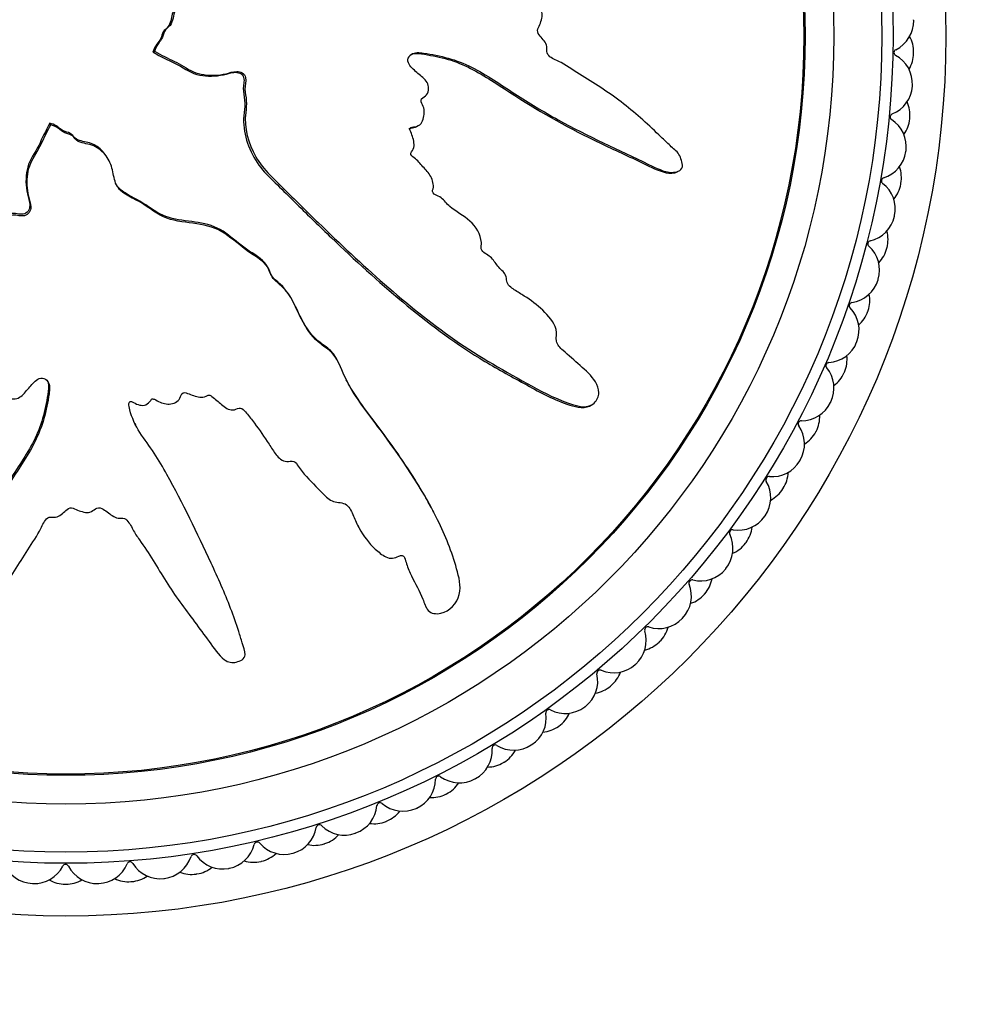
# Model space of a CAD drawing. Units: millimetres. Extents: x 0 to 835, y 0 to 1165.
# Drawn here: x 424 to 454, y 690 to 721 of the extents above; entities that cross this region are included whole.
import ezdxf
from ezdxf import colors
from ezdxf.entities.mleader import LeaderData, LeaderLine
from ezdxf.math import Vec2, Vec3

# ---------------------------------------------------------------- set-up
doc = ezdxf.new("R2010")
doc.units = ezdxf.units.MM
doc.layers.add('DV1_Défaut', color=7, linetype='Continuous')
doc.layers.add('Défaut', color=7, linetype='Continuous')

# ---------------------------------------------------------------- blocks, each defined once
blk = doc.blocks.new('_DOT')
at = {"color": 0}
blk.add_line((0, 0), (-1, 0), dxfattribs=at)
at = {"color": 0, "const_width": 0.333}
blk.add_lwpolyline([(-0.1665, 0, 1), (0.1665, 0, 1)], format="xyb", close=True, dxfattribs=at)
blk = doc.blocks.new('SE')
at = {"layer": 'DV1_Défaut', "color": 7, "linetype": 'Continuous'}
for p, q in [((428.13, 720.027), (428.078, 719.999)), ((428.146, 720.018), (428.094, 719.99)), ((428.13, 720.027), (428.146, 720.018)), ((428.078, 719.999), (428.094, 719.99)), ((424.857, 717.786), (424.848, 717.77)), ((424.875, 717.718), (424.848, 717.77)), ((424.884, 717.734), (424.857, 717.786)), ((424.884, 717.734), (424.875, 717.718)), ((436.322, 717.679), (436.374, 717.706)), ((426.709, 716.61), (426.682, 716.661)), ((444.478, 716.268), (444.531, 716.296)), ((433.853, 710.353), (433.826, 710.405)), ((441.721, 708.944), (441.776, 708.972)), ((436.858, 705.626), (436.831, 705.678)), ((434.488, 705.196), (434.515, 705.144)), ((436.594, 702.704), (436.622, 702.65))]:
    blk.add_line(p, q, dxfattribs=at)
for radius in [27.5, 25.85, 25.5, 24, 23.1, 23.063]:
    blk.add_circle((425.361, 720.503), radius, dxfattribs=at)
for centre, radius, start, end in [((450.857, 720.978), 1, 296.0061, 1.0667), ((425.361, 720.503), 26.5, 1.0667, 1.1111), ((450.856, 720.009), 1, 358.8889, 28.9634), ((451.339, 719.989), 0.1, 116.0061, 241.7273), ((450.818, 719.02), 1, 356.6667, 61.7273), ((450.856, 719.989), 1, 328.7699, 358.8444), ((425.361, 720.503), 26.5, 358.8444, 358.8889), ((450.817, 719.001), 1, 291.5616, 356.6222), ((425.361, 720.503), 26.5, 356.6222, 356.6667), ((450.741, 718.034), 1, 354.4444, 24.519), ((451.221, 717.978), 0.1, 111.5616, 237.2828), ((450.626, 717.052), 1, 352.2222, 57.2828), ((450.739, 718.015), 1, 324.3255, 354.4), ((425.361, 720.503), 26.5, 354.4, 354.4444), ((450.624, 717.033), 1, 287.1172, 352.1778), ((425.361, 720.503), 26.5, 352.1778, 352.2222), ((450.474, 716.075), 1, 350, 20.0745), ((450.947, 715.981), 0.1, 107.1172, 232.8384), ((450.283, 715.105), 1, 347.7778, 52.8384), ((450.47, 716.056), 1, 319.881, 349.9556), ((425.361, 720.503), 26.5, 349.9556, 350), ((450.279, 715.085), 1, 282.6727, 347.7333), ((425.361, 720.503), 26.5, 347.7333, 347.7778), ((450.055, 714.142), 1, 345.5556, 15.6301), ((450.52, 714.012), 0.1, 102.6727, 228.3939), ((449.79, 713.19), 1, 343.3333, 48.3939), ((450.05, 714.123), 1, 315.4366, 345.5111), ((425.361, 720.503), 26.5, 345.5111, 345.5556), ((449.784, 713.171), 1, 278.2283, 343.2889), ((425.361, 720.503), 26.5, 343.2889, 343.3333), ((449.488, 712.248), 1, 341.1111, 11.1857), ((449.941, 712.082), 0.1, 98.2283, 223.9495), ((449.15, 711.319), 1, 338.8889, 43.9495), ((449.481, 712.229), 1, 310.9921, 341.0667), ((425.361, 720.503), 26.5, 341.0667, 341.1111), ((449.142, 711.3), 1, 273.7839, 338.8444), ((425.361, 720.503), 26.5, 338.8444, 338.8889), ((448.775, 710.403), 1, 336.6667, 6.7412), ((449.215, 710.203), 0.1, 93.7839, 219.505), ((448.366, 709.503), 1, 334.4444, 39.505), ((448.768, 710.385), 1, 306.5477, 336.6222), ((425.361, 720.503), 26.5, 336.6222, 336.6667), ((448.358, 709.485), 1, 269.3394, 334.4), ((425.361, 720.503), 26.5, 334.4, 334.4444), ((447.922, 708.619), 1, 332.2222, 2.2968), ((448.345, 708.385), 0.1, 89.3394, 215.0606), ((447.445, 707.753), 1, 330, 35.0606), ((447.913, 708.602), 1, 302.1032, 332.1778), ((425.361, 720.503), 26.5, 332.1778, 332.2222), ((447.435, 707.736), 1, 264.895, 329.9556), ((425.361, 720.503), 26.5, 329.9556, 330), ((446.934, 706.906), 1, 327.7778, 357.8523), ((446.39, 706.08), 1, 325.5556, 30.6161), ((447.337, 706.64), 0.1, 84.895, 210.6161), ((446.923, 706.89), 1, 297.6588, 327.7333), ((425.361, 720.503), 26.5, 327.7333, 327.7778), ((446.379, 706.064), 1, 260.4505, 325.5111), ((425.361, 720.503), 26.5, 325.5111, 325.5556), ((446.197, 704.979), 0.1, 80.4505, 206.1717), ((445.815, 705.276), 1, 323.3333, 353.4079), ((445.209, 704.494), 1, 321.1111, 26.1717), ((445.803, 705.26), 1, 293.2143, 323.2889), ((425.361, 720.503), 26.5, 323.2889, 323.3333), ((445.197, 704.479), 1, 256.0061, 321.0667), ((425.361, 720.503), 26.5, 321.0667, 321.1111), ((444.931, 703.411), 0.1, 76.0061, 201.7273), ((444.574, 703.736), 1, 318.8889, 348.9634), ((443.909, 703.004), 1, 316.6667, 21.7273), ((444.561, 703.721), 1, 289.4378, 318.8444), ((425.361, 720.503), 26.5, 318.8444, 318.8889), ((443.895, 702.99), 1, 251.5616, 316.6222), ((425.361, 720.503), 26.5, 316.6222, 316.6667), ((442.497, 701.619), 1, 312.2222, 17.2828), ((443.548, 701.946), 0.1, 71.5616, 197.2828), ((443.217, 702.298), 1, 314.4444, 344.519), ((443.202, 702.284), 1, 284.3255, 314.4), ((425.361, 720.503), 26.5, 314.4, 314.4444), ((442.055, 700.593), 0.1, 67.1172, 192.8384), ((442.483, 701.606), 1, 247.1172, 312.1778), ((441.752, 700.969), 1, 310, 340.0745), ((425.361, 720.503), 26.5, 312.1778, 312.2222), ((440.982, 700.348), 1, 307.7778, 12.8384), ((441.737, 700.956), 1, 279.881, 309.9556), ((425.361, 720.503), 26.5, 309.9556, 310), ((440.462, 699.359), 0.1, 62.6727, 188.3939), ((440.967, 700.336), 1, 242.6727, 307.7333), ((425.361, 720.503), 26.5, 307.7333, 307.7778), ((439.373, 699.198), 1, 303.3333, 8.3939), ((440.189, 699.758), 1, 305.5556, 335.6301), ((440.173, 699.746), 1, 275.4366, 305.5111), ((425.361, 720.503), 26.5, 305.5111, 305.5556), ((437.68, 698.176), 1, 298.8889, 3.9495), ((438.778, 698.252), 0.1, 58.2283, 183.9495), ((439.357, 699.187), 1, 238.2283, 303.2889), ((438.537, 698.671), 1, 301.1111, 331.1857), ((425.361, 720.503), 26.5, 303.2889, 303.3333), ((438.52, 698.661), 1, 270.9921, 301.0667), ((425.361, 720.503), 26.5, 301.0667, 301.1111), ((435.913, 697.289), 1, 294.4444, 359.505), ((437.013, 697.279), 0.1, 53.7839, 179.505), ((437.663, 698.167), 1, 233.7839, 298.8444), ((425.361, 720.503), 26.5, 298.8444, 298.8889), ((436.805, 697.716), 1, 296.6667, 326.7412), ((436.788, 697.707), 1, 266.5477, 296.6222), ((425.361, 720.503), 26.5, 296.6222, 296.6667), ((434.082, 696.541), 1, 290, 355.0606), ((435.178, 696.446), 0.1, 49.3394, 175.0606), ((435.895, 697.281), 1, 229.3394, 294.4), ((425.361, 720.503), 26.5, 294.4, 294.4444), ((435.005, 696.897), 1, 292.2222, 322.2968), ((432.199, 695.937), 1, 285.5556, 350.6161), ((433.285, 695.758), 0.1, 44.895, 170.6161), ((434.064, 696.534), 1, 224.895, 289.9556), ((434.987, 696.89), 1, 262.1032, 292.1778), ((425.361, 720.503), 26.5, 292.1778, 292.2222), ((433.147, 696.221), 1, 287.7778, 317.8523), ((425.361, 720.503), 26.5, 289.9556, 290), ((430.275, 695.481), 1, 281.1111, 346.1717), ((431.343, 695.218), 0.1, 40.4505, 166.1717), ((432.18, 695.932), 1, 220.4505, 285.5111), ((433.128, 696.215), 1, 257.6588, 287.7333), ((425.361, 720.503), 26.5, 287.7333, 287.7778), ((428.321, 695.176), 1, 276.6667, 341.7273), ((429.366, 694.831), 0.1, 36.0061, 161.7273), ((430.256, 695.477), 1, 216.0061, 281.0667), ((431.242, 695.691), 1, 283.3333, 313.4079), ((425.361, 720.503), 26.5, 285.5111, 285.5556), ((424.352, 695.023), 1, 202.6727, 267.7333), ((424.372, 695.022), 1, 267.7778, 332.8384), ((425.351, 694.52), 0.1, 27.1172, 152.8384), ((426.33, 695.022), 1, 207.1172, 272.1778), ((426.35, 695.022), 1, 272.2222, 337.2828), ((427.364, 694.598), 0.1, 31.5616, 157.2828), ((428.302, 695.173), 1, 211.5616, 276.6222), ((429.301, 695.309), 1, 278.8889, 308.9634), ((425.361, 720.503), 26.5, 281.0667, 281.1111), ((431.222, 695.686), 1, 253.2143, 283.2889), ((425.361, 720.503), 26.5, 283.2889, 283.3333), ((427.317, 695.078), 1, 244.3255, 274.4), ((427.337, 695.08), 1, 274.4444, 304.519), ((425.361, 720.503), 26.5, 276.6222, 276.6667), ((429.282, 695.306), 1, 248.7699, 278.8444), ((425.361, 720.503), 26.5, 278.8444, 278.8889), ((425.361, 720.503), 26.5, 267.7333, 267.7778), ((425.341, 695.003), 1, 239.881, 269.9556), ((425.361, 720.503), 26.5, 269.9556, 270), ((425.361, 695.003), 1, 270, 300.0745), ((425.361, 720.503), 26.5, 272.1778, 272.2222), ((425.361, 720.503), 26.5, 274.4, 274.4444)]:
    blk.add_arc(centre, radius, start, end, dxfattribs=at)
for points, knots in [([(428.146, 720.018), (428.344, 719.911), (428.545, 719.809), (428.954, 719.622), (429.136, 719.479), (429.549, 719.302), (429.787, 719.272), (430.131, 719.287), (430.246, 719.303), (430.473, 719.353), (430.582, 719.398), (430.816, 719.407), (430.951, 719.331), (430.995, 719.089), (430.952, 718.967), (430.961, 718.725), (430.989, 718.604), (431.008, 718.362), (430.993, 718.24), (430.922, 717.632), (431.059, 717.151), (431.533, 716.317), (431.9, 716.001), (432.573, 715.335), (432.91, 715.003), (433.927, 714.016), (434.613, 713.369), (436.024, 712.137), (436.749, 711.549), (438.279, 710.477), (439.107, 710.017), (440.339, 709.341), (440.755, 709.127), (441.307, 708.96), (441.417, 708.928), (441.652, 708.919), (441.776, 708.954), (441.959, 709.12), (442.018, 709.24), (442.019, 709.481), (441.973, 709.597), (441.789, 709.897), (441.607, 710.054), (441.254, 710.368), (441.07, 710.52), (440.81, 710.766), (440.712, 710.852), (440.676, 711.09), (440.706, 711.217), (440.622, 711.576), (440.438, 711.767), (440.087, 712.105), (439.89, 712.248), (439.582, 712.447), (439.476, 712.508), (439.274, 712.646), (439.159, 712.721), (439.127, 712.906), (439.128, 712.97), (439.078, 713.087), (439.034, 713.133), (438.9, 713.264), (438.821, 713.361), (438.679, 713.569), (438.576, 713.644), (438.413, 713.749), (438.356, 713.792), (438.33, 713.92), (438.348, 713.987), (438.33, 714.316), (438.179, 714.553), (437.792, 714.898), (437.557, 715.013), (437.261, 715.262), (437.186, 715.373), (437.033, 715.49), (436.968, 715.51), (436.855, 715.571), (436.796, 715.627), (436.875, 715.81), (436.836, 715.95), (436.733, 716.191), (436.641, 716.289), (436.465, 716.48), (436.386, 716.585), (436.235, 716.709), (436.169, 716.739), (436.118, 716.86), (436.193, 716.913), (436.266, 717.098), (436.232, 717.243), (436.173, 717.434), (436.143, 717.495), (436.106, 717.588), (436.104, 717.631), (436.167, 717.658), (436.202, 717.659), (436.302, 717.674), (436.368, 717.695), (436.476, 717.778), (436.508, 717.843), (436.565, 718.038), (436.576, 718.181), (436.501, 718.371), (436.462, 718.432), (436.459, 718.569), (436.549, 718.588), (436.695, 718.726), (436.724, 718.889), (436.615, 719.135), (436.503, 719.22), (436.3, 719.392), (436.195, 719.476), (436.072, 719.634), (436.041, 719.7), (436.059, 719.833), (436.097, 719.896), (436.262, 720.01), (436.408, 719.992), (437.06, 719.9), (437.568, 719.77), (438.505, 719.299), (438.942, 718.989), (439.832, 718.417), (440.284, 718.145), (441.664, 717.378), (442.631, 716.948), (443.806, 716.384), (444.046, 716.25), (444.371, 716.245), (444.436, 716.256), (444.559, 716.306), (444.622, 716.353), (444.633, 716.489), (444.612, 716.555), (444.579, 716.686), (444.557, 716.753), (444.447, 716.915), (444.34, 716.991), (444.152, 717.171), (444.058, 717.261), (443.776, 717.531), (443.585, 717.71), (443.002, 718.234), (442.594, 718.559), (441.937, 718.983), (441.714, 719.117), (441.276, 719.401), (441.062, 719.549), (440.72, 719.741), (440.591, 719.783), (440.433, 719.9), (440.392, 719.961), (440.389, 720.095), (440.407, 720.163), (440.334, 720.348), (440.227, 720.437), (440.112, 720.597), (440.081, 720.667), (440.14, 720.788), (440.17, 720.848), (440.233, 721.039), (440.28, 721.183), (440.18, 721.358), (440.137, 721.411), (440.089, 721.536), (440.109, 721.608), (440.214, 721.778), (440.304, 721.88), (440.408, 722.052), (440.428, 722.118), (440.422, 722.25), (440.419, 722.322), (440.541, 722.473), (440.662, 722.531), (440.888, 722.657), (440.996, 722.726), (441.316, 722.945), (441.526, 723.095), (442.185, 723.499), (442.631, 723.759), (443.456, 724.371), (443.868, 724.674), (444.479, 725.126), (444.702, 725.255), (444.926, 725.565), (444.961, 725.701), (444.903, 725.89), (444.882, 725.953), (444.814, 726.065), (444.753, 726.102), (444.566, 726.099), (444.447, 726.048), (444.205, 725.979), (444.084, 725.942), (443.722, 725.827), (443.482, 725.743), (442.766, 725.467), (442.296, 725.255), (440.891, 724.609), (439.964, 724.158), (438.833, 723.536), (438.609, 723.407), (438.176, 723.117), (437.969, 722.955), (437.529, 722.675), (437.289, 722.563), (436.971, 722.482), (436.907, 722.461), (436.809, 722.473), (436.773, 722.493), (436.777, 722.56), (436.797, 722.588), (436.875, 722.735), (436.933, 722.879), (436.85, 723.06), (436.805, 723.112), (436.724, 723.171), (436.685, 723.188), (436.702, 723.253), (436.716, 723.283), (436.791, 723.429), (436.853, 723.549), (436.865, 723.816), (436.823, 723.962), (436.658, 724.074), (436.59, 724.089), (436.48, 724.164), (436.502, 724.245), (436.57, 724.432), (436.623, 724.554), (436.646, 724.753), (436.642, 724.821), (436.603, 724.914), (436.578, 724.942), (436.575, 725.009), (436.603, 725.035), (436.699, 725.171), (436.789, 725.268), (436.96, 725.47), (437.054, 725.587), (437.039, 725.787), (437.005, 725.849), (436.964, 725.978), (437.02, 726.033), (437.165, 726.171), (437.269, 726.254), (437.587, 726.495), (437.805, 726.647), (438.136, 726.869), (438.247, 726.942), (438.469, 727.088), (438.585, 727.172), (438.655, 727.371), (438.651, 727.444), (438.643, 727.586), (438.651, 727.665), (438.827, 727.781), (438.942, 727.862), (439.262, 728.132), (439.455, 728.337), (439.753, 728.634), (439.865, 728.733), (439.941, 729.002), (439.922, 729.16), (440.097, 729.377), (440.23, 729.436), (440.486, 729.548), (440.615, 729.601), (440.983, 729.797), (441.204, 729.968), (441.482, 730.274), (441.576, 730.379), (441.666, 730.567), (441.684, 730.637), (441.669, 730.778), (441.634, 730.843), (441.595, 730.943), (441.582, 730.979), (441.596, 731.048), (441.627, 731.07), (441.719, 731.115), (441.788, 731.129), (441.983, 731.192), (442.11, 731.243), (442.476, 731.419), (442.705, 731.561), (443.076, 731.707), (443.208, 731.738), (443.409, 731.916), (443.427, 732.076), (443.333, 732.499), (443.085, 732.729), (442.537, 732.863), (442.267, 732.787), (441.484, 732.566), (440.968, 732.363), (439.484, 731.632), (438.554, 730.988), (437.199, 729.984), (436.76, 729.628), (436.027, 729.217), (435.756, 729.124), (435.384, 728.929), (435.27, 728.843), (435.086, 728.619), (435.008, 728.491), (434.721, 728.166), (434.474, 728.008), (433.946, 727.734), (433.662, 727.632), (433.297, 727.369), (433.188, 727.261), (433.042, 727.087), (432.993, 727.028), (432.873, 726.935), (432.795, 726.908), (432.408, 726.766), (432.279, 726.463), (431.921, 725.958), (431.708, 725.729), (431.36, 725.217), (431.271, 724.904), (431.18, 724.278), (431.155, 723.96), (430.951, 723.358), (430.724, 723.116), (430.483, 722.702), (430.417, 722.556), (430.253, 722.281), (430.149, 722.148), (429.864, 722.012), (429.699, 721.993), (429.385, 721.917), (429.237, 721.856), (428.97, 721.654), (428.859, 721.521), (428.721, 721.219), (428.726, 721.041), (428.611, 720.81), (428.531, 720.767), (428.423, 720.639), (428.418, 720.546), (428.346, 720.393), (428.288, 720.328), (428.189, 720.189), (428.159, 720.108), (428.13, 720.027)], [0, 0, 0, 0, 0.007812, 0.007812, 0.015625, 0.015625, 0.023437, 0.023437, 0.027344, 0.027344, 0.03125, 0.03125, 0.035156, 0.035156, 0.039062, 0.039062, 0.042969, 0.042969, 0.046875, 0.046875, 0.0625, 0.0625, 0.078125, 0.078125, 0.09375, 0.09375, 0.125, 0.125, 0.15625, 0.15625, 0.1875, 0.1875, 0.203125, 0.203125, 0.207031, 0.207031, 0.210937, 0.210937, 0.214844, 0.214844, 0.21875, 0.21875, 0.226562, 0.226562, 0.234375, 0.234375, 0.238281, 0.238281, 0.242187, 0.242187, 0.25, 0.25, 0.257812, 0.257812, 0.261719, 0.261719, 0.265625, 0.265625, 0.267578, 0.267578, 0.269531, 0.269531, 0.273437, 0.273437, 0.277344, 0.277344, 0.279297, 0.279297, 0.28125, 0.28125, 0.289062, 0.289062, 0.296875, 0.296875, 0.300781, 0.300781, 0.302734, 0.302734, 0.304687, 0.304687, 0.308594, 0.308594, 0.3125, 0.3125, 0.316406, 0.316406, 0.318359, 0.318359, 0.320312, 0.320312, 0.324219, 0.324219, 0.326172, 0.326172, 0.327148, 0.327148, 0.328125, 0.328125, 0.330078, 0.330078, 0.332031, 0.332031, 0.335937, 0.335937, 0.337891, 0.337891, 0.339844, 0.339844, 0.34375, 0.34375, 0.347656, 0.347656, 0.351562, 0.351562, 0.353516, 0.353516, 0.355469, 0.355469, 0.359375, 0.359375, 0.375, 0.375, 0.390625, 0.390625, 0.40625, 0.40625, 0.4375, 0.4375, 0.445312, 0.445312, 0.447266, 0.447266, 0.449219, 0.449219, 0.451172, 0.451172, 0.453125, 0.453125, 0.457031, 0.457031, 0.460937, 0.460937, 0.46875, 0.46875, 0.484375, 0.484375, 0.492187, 0.492187, 0.5, 0.5, 0.503906, 0.503906, 0.505859, 0.505859, 0.507812, 0.507812, 0.511719, 0.511719, 0.513672, 0.513672, 0.515625, 0.515625, 0.519531, 0.519531, 0.521484, 0.521484, 0.523437, 0.523437, 0.527344, 0.527344, 0.529297, 0.529297, 0.53125, 0.53125, 0.535156, 0.535156, 0.539062, 0.539062, 0.546875, 0.546875, 0.5625, 0.5625, 0.578125, 0.578125, 0.585937, 0.585937, 0.589844, 0.589844, 0.591797, 0.591797, 0.59375, 0.59375, 0.597656, 0.597656, 0.601562, 0.601562, 0.609375, 0.609375, 0.625, 0.625, 0.65625, 0.65625, 0.664062, 0.664062, 0.671875, 0.671875, 0.679687, 0.679687, 0.681641, 0.681641, 0.682617, 0.682617, 0.683594, 0.683594, 0.6875, 0.6875, 0.689453, 0.689453, 0.69043, 0.69043, 0.691406, 0.691406, 0.695312, 0.695312, 0.699219, 0.699219, 0.701172, 0.701172, 0.703125, 0.703125, 0.707031, 0.707031, 0.708984, 0.708984, 0.709961, 0.709961, 0.710937, 0.710937, 0.714844, 0.714844, 0.71875, 0.71875, 0.720703, 0.720703, 0.722656, 0.722656, 0.726562, 0.726562, 0.734375, 0.734375, 0.738281, 0.738281, 0.742187, 0.742187, 0.744141, 0.744141, 0.746094, 0.746094, 0.75, 0.75, 0.757812, 0.757812, 0.761719, 0.761719, 0.765625, 0.765625, 0.769531, 0.769531, 0.773437, 0.773437, 0.78125, 0.78125, 0.785156, 0.785156, 0.787109, 0.787109, 0.789062, 0.789062, 0.790039, 0.790039, 0.791016, 0.791016, 0.792969, 0.792969, 0.796875, 0.796875, 0.804687, 0.804687, 0.808594, 0.808594, 0.8125, 0.8125, 0.820312, 0.820312, 0.828125, 0.828125, 0.84375, 0.84375, 0.875, 0.875, 0.890625, 0.890625, 0.898437, 0.898437, 0.902344, 0.902344, 0.90625, 0.90625, 0.914062, 0.914062, 0.921875, 0.921875, 0.925781, 0.925781, 0.927734, 0.927734, 0.929687, 0.929687, 0.9375, 0.9375, 0.945312, 0.945312, 0.953125, 0.953125, 0.960937, 0.960937, 0.96875, 0.96875, 0.972656, 0.972656, 0.976562, 0.976562, 0.980469, 0.980469, 0.984375, 0.984375, 0.988281, 0.988281, 0.992187, 0.992187, 0.994141, 0.994141, 0.996094, 0.996094, 0.998047, 0.998047, 1, 1, 1, 1]), ([(429.205, 721.818), (429.066, 721.746), (428.941, 721.649), (428.76, 721.41), (428.701, 721.277), (428.642, 720.998), (428.619, 720.845), (428.454, 720.705), (428.4, 720.653), (428.354, 720.515), (428.336, 720.444), (428.257, 720.32), (428.207, 720.264), (428.127, 720.141), (428.103, 720.07), (428.078, 719.999)], [0, 0, 0, 0, 0.217305, 0.217305, 0.412979, 0.412979, 0.608653, 0.608653, 0.706489, 0.706489, 0.804326, 0.804326, 0.902163, 0.902163, 1, 1, 1, 1]), ([(428.094, 719.99), (428.318, 719.87), (428.547, 719.761), (429.005, 719.542), (429.21, 719.373), (429.692, 719.244), (429.949, 719.239), (430.318, 719.299), (430.438, 719.339), (430.684, 719.389), (430.83, 719.363), (430.96, 719.145), (430.908, 719.006), (430.901, 718.752), (430.928, 718.625), (430.971, 718.242), (430.894, 717.982), (430.96, 717.217), (431.183, 716.712), (431.671, 716.131), (431.859, 715.963), (432.218, 715.608), (432.397, 715.431), (432.935, 714.901), (433.295, 714.549), (434.384, 713.508), (435.121, 712.833), (436.651, 711.562), (437.442, 710.961), (438.719, 710.174), (439.16, 709.932), (440.036, 709.451), (440.469, 709.202), (441.048, 708.993), (441.165, 708.955), (441.403, 708.897), (441.528, 708.878), (441.674, 708.922), (441.698, 708.932), (441.722, 708.944)], [0, 0, 0, 0, 0.039834, 0.039834, 0.079668, 0.079668, 0.119502, 0.119502, 0.139419, 0.139419, 0.159336, 0.159336, 0.179253, 0.179253, 0.19917, 0.19917, 0.239004, 0.239004, 0.318672, 0.318672, 0.358506, 0.358506, 0.39834, 0.39834, 0.478008, 0.478008, 0.637344, 0.637344, 0.79668, 0.79668, 0.876348, 0.876348, 0.956016, 0.956016, 0.975933, 0.975933, 0.99585, 0.99585, 1, 1, 1, 1]), ([(436.129, 719.916), (436.175, 719.942), (436.227, 719.957), (436.406, 719.967), (436.532, 719.941), (436.782, 719.898), (436.907, 719.874), (437.278, 719.79), (437.518, 719.716), (438.211, 719.419), (438.638, 719.131), (439.918, 718.293), (440.793, 717.782), (442.155, 717.106), (442.62, 716.902), (443.303, 716.577), (443.525, 716.459), (443.986, 716.263), (444.248, 716.152), (444.475, 716.267), (444.476, 716.267), (444.478, 716.268)], [0, 0, 0, 0, 0.016443, 0.016443, 0.057403, 0.057403, 0.098363, 0.098363, 0.180283, 0.180283, 0.344123, 0.344123, 0.671804, 0.671804, 0.835644, 0.835644, 0.917564, 0.917564, 0.999484, 0.999484, 1, 1, 1, 1]), ([(424.848, 717.77), (424.728, 717.546), (424.619, 717.317), (424.399, 716.859), (424.231, 716.654), (424.102, 716.172), (424.097, 715.915), (424.157, 715.546), (424.197, 715.426), (424.247, 715.18), (424.22, 715.034), (424.003, 714.904), (423.864, 714.957), (423.61, 714.964), (423.483, 714.936), (423.1, 714.893), (422.84, 714.97), (422.074, 714.904), (421.57, 714.681), (420.989, 714.193), (420.821, 714.005), (420.466, 713.646), (420.289, 713.467), (419.759, 712.929), (419.407, 712.57), (418.366, 711.48), (417.691, 710.743), (416.419, 709.213), (415.819, 708.422), (415.032, 707.145), (414.79, 706.704), (414.309, 705.828), (414.06, 705.395), (413.851, 704.816), (413.813, 704.699), (413.755, 704.461), (413.735, 704.336), (413.78, 704.19), (413.79, 704.166), (413.802, 704.143)], [0, 0, 0, 0, 0.039834, 0.039834, 0.079668, 0.079668, 0.119502, 0.119502, 0.139419, 0.139419, 0.159336, 0.159336, 0.179253, 0.179253, 0.19917, 0.19917, 0.239004, 0.239004, 0.318672, 0.318672, 0.358506, 0.358506, 0.39834, 0.39834, 0.478008, 0.478008, 0.637344, 0.637344, 0.79668, 0.79668, 0.876348, 0.876348, 0.956016, 0.956016, 0.975933, 0.975933, 0.99585, 0.99585, 1, 1, 1, 1]), ([(424.875, 717.718), (424.769, 717.52), (424.667, 717.319), (424.479, 716.91), (424.337, 716.728), (424.16, 716.315), (424.13, 716.078), (424.145, 715.734), (424.161, 715.618), (424.21, 715.392), (424.256, 715.282), (424.265, 715.048), (424.189, 714.913), (423.947, 714.869), (423.825, 714.912), (423.583, 714.903), (423.462, 714.875), (423.22, 714.856), (423.098, 714.871), (422.49, 714.942), (422.009, 714.805), (421.174, 714.332), (420.859, 713.964), (420.193, 713.291), (419.861, 712.954), (418.874, 711.938), (418.227, 711.251), (416.995, 709.84), (416.407, 709.115), (415.335, 707.585), (414.875, 706.757), (414.199, 705.526), (413.985, 705.109), (413.818, 704.557), (413.786, 704.447), (413.777, 704.212), (413.812, 704.088), (413.978, 703.905), (414.097, 703.846), (414.339, 703.845), (414.454, 703.891), (414.755, 704.075), (414.912, 704.257), (415.226, 704.61), (415.377, 704.794), (415.624, 705.054), (415.71, 705.152), (415.948, 705.188), (416.075, 705.158), (416.434, 705.242), (416.625, 705.426), (416.962, 705.777), (417.105, 705.974), (417.305, 706.282), (417.366, 706.388), (417.504, 706.59), (417.579, 706.706), (417.764, 706.738), (417.828, 706.736), (417.944, 706.786), (417.991, 706.83), (418.122, 706.964), (418.219, 707.043), (418.427, 707.185), (418.502, 707.288), (418.606, 707.451), (418.65, 707.508), (418.777, 707.534), (418.845, 707.516), (419.174, 707.534), (419.411, 707.685), (419.756, 708.072), (419.871, 708.307), (420.12, 708.603), (420.231, 708.678), (420.348, 708.831), (420.367, 708.896), (420.428, 709.009), (420.485, 709.068), (420.668, 708.99), (420.808, 709.028), (421.049, 709.131), (421.146, 709.223), (421.338, 709.399), (421.443, 709.479), (421.567, 709.629), (421.596, 709.696), (421.718, 709.746), (421.771, 709.671), (421.956, 709.598), (422.101, 709.632), (422.292, 709.691), (422.352, 709.722), (422.446, 709.758), (422.488, 709.76), (422.516, 709.697), (422.517, 709.662), (422.532, 709.562), (422.552, 709.496), (422.636, 709.388), (422.701, 709.357), (422.896, 709.299), (423.039, 709.288), (423.229, 709.363), (423.29, 709.402), (423.427, 709.405), (423.446, 709.315), (423.584, 709.169), (423.746, 709.14), (423.993, 709.249), (424.078, 709.361), (424.25, 709.564), (424.334, 709.669), (424.492, 709.792), (424.557, 709.823), (424.691, 709.805), (424.754, 709.767), (424.868, 709.602), (424.85, 709.456), (424.758, 708.804), (424.628, 708.296), (424.156, 707.359), (423.847, 706.922), (423.274, 706.032), (423.003, 705.58), (422.235, 704.2), (421.806, 703.233), (421.242, 702.058), (421.108, 701.818), (421.103, 701.493), (421.113, 701.428), (421.163, 701.305), (421.211, 701.242), (421.347, 701.231), (421.413, 701.252), (421.544, 701.285), (421.61, 701.307), (421.772, 701.417), (421.849, 701.525), (422.029, 701.712), (422.119, 701.806), (422.389, 702.088), (422.568, 702.279), (423.091, 702.862), (423.417, 703.27), (423.841, 703.927), (423.975, 704.15), (424.258, 704.588), (424.407, 704.802), (424.599, 705.144), (424.641, 705.273), (424.758, 705.431), (424.819, 705.472), (424.952, 705.476), (425.021, 705.457), (425.206, 705.53), (425.295, 705.637), (425.455, 705.753), (425.525, 705.783), (425.646, 705.724), (425.706, 705.694), (425.897, 705.631), (426.041, 705.585), (426.216, 705.684), (426.269, 705.727), (426.394, 705.775), (426.466, 705.756), (426.636, 705.65), (426.738, 705.56), (426.91, 705.456), (426.976, 705.436), (427.108, 705.442), (427.18, 705.446), (427.331, 705.323), (427.389, 705.202), (427.514, 704.976), (427.584, 704.868), (427.802, 704.548), (427.953, 704.338), (428.357, 703.679), (428.617, 703.233), (429.229, 702.408), (429.532, 701.996), (429.984, 701.385), (430.113, 701.162), (430.423, 700.938), (430.559, 700.903), (430.747, 700.961), (430.811, 700.982), (430.923, 701.051), (430.96, 701.111), (430.957, 701.298), (430.905, 701.418), (430.837, 701.66), (430.8, 701.78), (430.685, 702.142), (430.601, 702.382), (430.325, 703.098), (430.113, 703.568), (429.467, 704.973), (429.016, 705.9), (428.394, 707.031), (428.265, 707.255), (427.975, 707.688), (427.813, 707.895), (427.533, 708.335), (427.421, 708.575), (427.34, 708.893), (427.319, 708.957), (427.33, 709.056), (427.351, 709.091), (427.418, 709.087), (427.446, 709.067), (427.593, 708.989), (427.737, 708.931), (427.918, 709.014), (427.969, 709.059), (428.029, 709.14), (428.046, 709.179), (428.11, 709.162), (428.14, 709.148), (428.287, 709.073), (428.407, 709.011), (428.674, 708.999), (428.82, 709.041), (428.932, 709.206), (428.947, 709.274), (429.022, 709.385), (429.103, 709.362), (429.289, 709.294), (429.412, 709.241), (429.611, 709.218), (429.679, 709.222), (429.772, 709.261), (429.8, 709.286), (429.867, 709.289), (429.893, 709.261), (430.028, 709.165), (430.126, 709.075), (430.328, 708.904), (430.445, 708.81), (430.645, 708.825), (430.706, 708.859), (430.835, 708.9), (430.891, 708.844), (431.029, 708.7), (431.112, 708.595), (431.353, 708.277), (431.504, 708.059), (431.727, 707.728), (431.8, 707.617), (431.945, 707.395), (432.03, 707.279), (432.229, 707.209), (432.302, 707.213), (432.443, 707.221), (432.523, 707.213), (432.639, 707.037), (432.72, 706.923), (432.99, 706.602), (433.195, 706.41), (433.492, 706.111), (433.591, 705.999), (433.86, 705.923), (434.017, 705.942), (434.235, 705.767), (434.294, 705.634), (434.405, 705.378), (434.459, 705.249), (434.655, 704.881), (434.826, 704.66), (435.131, 704.382), (435.237, 704.289), (435.425, 704.198), (435.495, 704.18), (435.636, 704.195), (435.701, 704.23), (435.801, 704.269), (435.836, 704.282), (435.906, 704.268), (435.928, 704.237), (435.973, 704.145), (435.987, 704.076), (436.049, 703.881), (436.101, 703.754), (436.277, 703.389), (436.419, 703.159), (436.565, 702.788), (436.596, 702.657), (436.774, 702.455), (436.934, 702.437), (437.357, 702.531), (437.587, 702.779), (437.721, 703.327), (437.645, 703.598), (437.424, 704.38), (437.22, 704.896), (436.49, 706.38), (435.846, 707.31), (434.842, 708.666), (434.486, 709.105), (434.075, 709.837), (433.982, 710.108), (433.786, 710.48), (433.701, 710.594), (433.476, 710.778), (433.348, 710.856), (433.024, 711.143), (432.866, 711.39), (432.591, 711.918), (432.49, 712.202), (432.227, 712.568), (432.119, 712.676), (431.945, 712.822), (431.886, 712.871), (431.793, 712.991), (431.766, 713.07), (431.624, 713.456), (431.32, 713.585), (430.816, 713.943), (430.587, 714.157), (430.075, 714.504), (429.762, 714.593), (429.136, 714.684), (428.818, 714.709), (428.216, 714.913), (427.974, 715.141), (427.56, 715.381), (427.413, 715.447), (427.138, 715.611), (427.006, 715.715), (426.87, 716), (426.851, 716.166), (426.775, 716.479), (426.714, 716.627), (426.512, 716.894), (426.379, 717.005), (426.077, 717.144), (425.899, 717.138), (425.668, 717.253), (425.625, 717.333), (425.497, 717.441), (425.403, 717.446), (425.251, 717.518), (425.186, 717.576), (425.047, 717.675), (424.966, 717.705), (424.884, 717.734)], [0, 0, 0, 0, 0.007813, 0.007813, 0.015625, 0.015625, 0.023438, 0.023438, 0.027344, 0.027344, 0.03125, 0.03125, 0.035156, 0.035156, 0.039063, 0.039063, 0.042969, 0.042969, 0.046875, 0.046875, 0.0625, 0.0625, 0.078125, 0.078125, 0.09375, 0.09375, 0.125, 0.125, 0.15625, 0.15625, 0.1875, 0.1875, 0.203125, 0.203125, 0.207031, 0.207031, 0.210938, 0.210938, 0.214844, 0.214844, 0.21875, 0.21875, 0.226563, 0.226563, 0.234375, 0.234375, 0.238281, 0.238281, 0.242188, 0.242188, 0.25, 0.25, 0.257813, 0.257813, 0.261719, 0.261719, 0.265625, 0.265625, 0.267578, 0.267578, 0.269531, 0.269531, 0.273438, 0.273438, 0.277344, 0.277344, 0.279297, 0.279297, 0.28125, 0.28125, 0.289063, 0.289063, 0.296875, 0.296875, 0.300781, 0.300781, 0.302734, 0.302734, 0.304688, 0.304688, 0.308594, 0.308594, 0.3125, 0.3125, 0.316406, 0.316406, 0.318359, 0.318359, 0.320313, 0.320313, 0.324219, 0.324219, 0.326172, 0.326172, 0.327148, 0.327148, 0.328125, 0.328125, 0.330078, 0.330078, 0.332031, 0.332031, 0.335938, 0.335938, 0.337891, 0.337891, 0.339844, 0.339844, 0.34375, 0.34375, 0.347656, 0.347656, 0.351563, 0.351563, 0.353516, 0.353516, 0.355469, 0.355469, 0.359375, 0.359375, 0.375, 0.375, 0.390625, 0.390625, 0.40625, 0.40625, 0.4375, 0.4375, 0.445313, 0.445313, 0.447266, 0.447266, 0.449219, 0.449219, 0.451172, 0.451172, 0.453125, 0.453125, 0.457031, 0.457031, 0.460938, 0.460938, 0.46875, 0.46875, 0.484375, 0.484375, 0.492188, 0.492188, 0.5, 0.5, 0.503906, 0.503906, 0.505859, 0.505859, 0.507813, 0.507813, 0.511719, 0.511719, 0.513672, 0.513672, 0.515625, 0.515625, 0.519531, 0.519531, 0.521484, 0.521484, 0.523438, 0.523438, 0.527344, 0.527344, 0.529297, 0.529297, 0.53125, 0.53125, 0.535156, 0.535156, 0.539063, 0.539063, 0.546875, 0.546875, 0.5625, 0.5625, 0.578125, 0.578125, 0.585938, 0.585938, 0.589844, 0.589844, 0.591797, 0.591797, 0.59375, 0.59375, 0.597656, 0.597656, 0.601563, 0.601563, 0.609375, 0.609375, 0.625, 0.625, 0.65625, 0.65625, 0.664063, 0.664063, 0.671875, 0.671875, 0.679688, 0.679688, 0.681641, 0.681641, 0.682617, 0.682617, 0.683594, 0.683594, 0.6875, 0.6875, 0.689453, 0.689453, 0.69043, 0.69043, 0.691406, 0.691406, 0.695313, 0.695313, 0.699219, 0.699219, 0.701172, 0.701172, 0.703125, 0.703125, 0.707031, 0.707031, 0.708984, 0.708984, 0.709961, 0.709961, 0.710938, 0.710938, 0.714844, 0.714844, 0.71875, 0.71875, 0.720703, 0.720703, 0.722656, 0.722656, 0.726563, 0.726563, 0.734375, 0.734375, 0.738281, 0.738281, 0.742188, 0.742188, 0.744141, 0.744141, 0.746094, 0.746094, 0.75, 0.75, 0.757813, 0.757813, 0.761719, 0.761719, 0.765625, 0.765625, 0.769531, 0.769531, 0.773438, 0.773438, 0.78125, 0.78125, 0.785156, 0.785156, 0.787109, 0.787109, 0.789063, 0.789063, 0.790039, 0.790039, 0.791016, 0.791016, 0.792969, 0.792969, 0.796875, 0.796875, 0.804688, 0.804688, 0.808594, 0.808594, 0.8125, 0.8125, 0.820313, 0.820313, 0.828125, 0.828125, 0.84375, 0.84375, 0.875, 0.875, 0.890625, 0.890625, 0.898438, 0.898438, 0.902344, 0.902344, 0.90625, 0.90625, 0.914063, 0.914063, 0.921875, 0.921875, 0.925781, 0.925781, 0.927734, 0.927734, 0.929688, 0.929688, 0.9375, 0.9375, 0.945313, 0.945313, 0.953125, 0.953125, 0.960938, 0.960938, 0.96875, 0.96875, 0.972656, 0.972656, 0.976563, 0.976563, 0.980469, 0.980469, 0.984375, 0.984375, 0.988281, 0.988281, 0.992188, 0.992188, 0.994141, 0.994141, 0.996094, 0.996094, 0.998047, 0.998047, 1, 1, 1, 1]), ([(426.676, 716.659), (426.604, 716.798), (426.507, 716.923), (426.268, 717.104), (426.135, 717.163), (425.855, 717.223), (425.703, 717.245), (425.563, 717.41), (425.511, 717.464), (425.373, 717.51), (425.302, 717.528), (425.178, 717.607), (425.122, 717.657), (424.999, 717.738), (424.927, 717.761), (424.857, 717.786)], [0, 0, 0, 0, 0.217305, 0.217305, 0.412979, 0.412979, 0.608653, 0.608653, 0.706489, 0.706489, 0.804326, 0.804326, 0.902163, 0.902163, 1, 1, 1, 1]), ([(436.079, 717.613), (436.084, 717.616), (436.089, 717.619), (436.155, 717.64), (436.221, 717.638), (436.295, 717.666), (436.309, 717.672), (436.322, 717.679)], [0, 0, 0, 0, 0.073921, 0.073921, 0.82557, 0.82557, 1, 1, 1, 1]), ([(433.825, 710.404), (433.764, 710.52), (433.69, 710.627), (433.48, 710.81), (433.349, 710.888), (433.127, 711.076), (433.033, 711.182), (432.783, 711.525), (432.658, 711.786), (432.411, 712.311), (432.269, 712.56), (431.955, 712.848), (431.831, 712.929), (431.706, 713.176), (431.674, 713.322), (431.394, 713.616), (431.139, 713.741), (430.701, 714.067), (430.499, 714.255), (430.041, 714.555), (429.769, 714.636), (429.225, 714.722), (428.948, 714.745), (428.416, 714.871), (428.171, 715.007), (427.713, 715.337), (427.452, 715.453), (427.096, 715.676), (426.985, 715.767), (426.92, 715.891)], [0, 0, 0, 0, 0.042295, 0.042295, 0.087927, 0.087927, 0.13356, 0.13356, 0.224825, 0.224825, 0.31609, 0.31609, 0.361722, 0.361722, 0.407355, 0.407355, 0.49862, 0.49862, 0.589885, 0.589885, 0.68115, 0.68115, 0.772415, 0.772415, 0.86368, 0.86368, 0.954945, 0.954945, 1, 1, 1, 1]), ([(424.774, 709.735), (424.799, 709.69), (424.814, 709.637), (424.825, 709.458), (424.798, 709.332), (424.755, 709.082), (424.731, 708.957), (424.648, 708.586), (424.574, 708.346), (424.277, 707.653), (423.988, 707.226), (423.151, 705.946), (422.64, 705.071), (421.964, 703.709), (421.76, 703.244), (421.435, 702.561), (421.317, 702.339), (421.121, 701.878), (421.01, 701.617), (421.124, 701.389), (421.125, 701.388), (421.126, 701.386)], [0, 0, 0, 0, 0.016443, 0.016443, 0.057403, 0.057403, 0.098363, 0.098363, 0.180283, 0.180283, 0.344123, 0.344123, 0.671804, 0.671804, 0.835644, 0.835644, 0.917564, 0.917564, 0.999484, 0.999484, 1, 1, 1, 1]), ([(436.831, 705.677), (436.689, 705.948), (436.537, 706.213), (436.083, 706.953), (435.764, 707.42), (435.102, 708.337), (434.745, 708.779), (434.319, 709.414), (434.214, 709.584), (434.122, 709.762)], [0, 0, 0, 0, 0.188484, 0.188484, 0.533208, 0.533208, 0.877933, 0.877933, 1, 1, 1, 1])]:
    blk.add_open_spline(points, degree=3, knots=knots, dxfattribs=at)
blk.add_open_spline([(427.548, 708.349), (427.539, 708.364), (427.531, 708.38), (427.522, 708.396)], degree=3, dxfattribs=at)

msp = doc.modelspace()

# ---------------------------------------------------------------- block references
at = {"layer": 'Défaut'}
msp.add_blockref('SE', (0, 0), dxfattribs=at)

# ---------------------------------------------------------------- leaders
at = {"layer": 'Défaut', "color": 7, "linetype": 'Continuous'}
ml = msp.add_multileader_mtext('Standard', dxfattribs=at)
ml.set_content('{\\pxsm0.9;\\fSolid Edge ISO|b1||i0||c0|p34;\\W1.;30/12/2020\\P}', color=256)
ml.set_leader_properties()
ml.set_arrow_properties(name='DOT')
ml.build(insert=Vec2(0, 0))
ml.multileader.update_dxf_attribs({"leader_type": 0, "dogleg_length": 0, "arrow_head_size": 12})
ctx = ml.context
ctx.base_point, ctx.char_height, ctx.arrow_head_size, ctx.landing_gap_size = Vec3(747.016, 1157.46), 12, 12, 4.2
notes = []
notes.append((ctx, [(0, (0, 0, 0), (0, 0), (1, 0), 1, [])]))
ctx.mtext.insert = Vec3(749.016, 1163.58)
for ctx, leaders in notes:
    for number, flags, end, landing, length, lines in leaders:
        leader = LeaderData()
        leader.index, (leader.has_last_leader_line, leader.has_dogleg_vector, leader.attachment_direction) = number, flags
        leader.last_leader_point, leader.dogleg_vector, leader.dogleg_length = Vec3(end), Vec3(landing), length
        for number, points, colour, breaks in lines:
            line = LeaderLine()
            line.index, line.vertices, line.color, line.breaks = number, Vec3.list(points), colors.encode_raw_color(colour), breaks
            leader.lines.append(line)
        ctx.leaders.append(leader)

doc.saveas('drawing.dxf')
